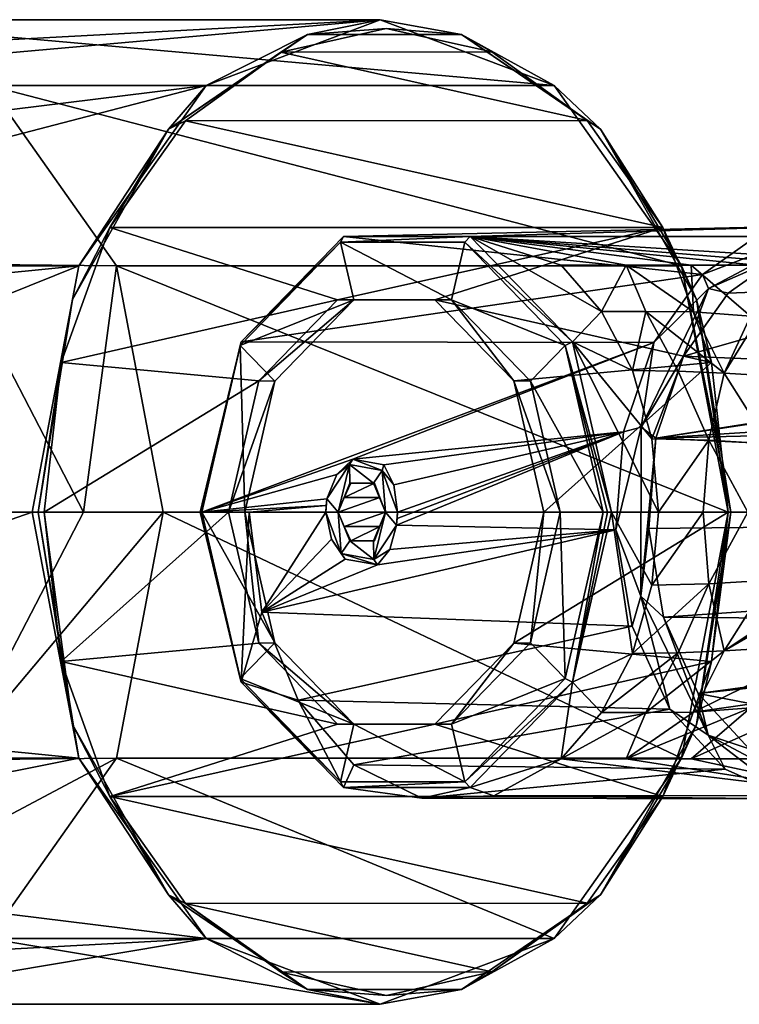
# Model space of a CAD drawing. Units: millimetres. Extents: x -119 to 119, y -120 to 41.
# Drawn here: x 44 to 69, y -17 to 17 of the extents above; entities that cross this region are included whole.
import ezdxf

# ---------------------------------------------------------------- set-up
doc = ezdxf.new("R2010")
doc.units = ezdxf.units.MM
doc.header["$LTSCALE"] = 81.481481
for name, color, linetype in [('16', 7, 'CONTINUOUS'), ('17', 7, 'CONTINUOUS'), ('207', 7, 'CONTINUOUS'), ('208', 7, 'CONTINUOUS'), ('209', 7, 'CONTINUOUS'), ('214', 7, 'CONTINUOUS'), ('216', 7, 'CONTINUOUS'), ('217', 7, 'CONTINUOUS'), ('221', 7, 'CONTINUOUS'), ('222', 7, 'CONTINUOUS'), ('223', 7, 'CONTINUOUS'), ('226', 7, 'CONTINUOUS'), ('227', 7, 'CONTINUOUS'), ('228', 7, 'CONTINUOUS'), ('232', 7, 'CONTINUOUS'), ('235', 7, 'CONTINUOUS'), ('241', 7, 'CONTINUOUS'), ('242', 7, 'CONTINUOUS'), ('243', 7, 'CONTINUOUS'), ('244', 7, 'CONTINUOUS'), ('245', 7, 'CONTINUOUS'), ('246', 7, 'CONTINUOUS'), ('247', 7, 'CONTINUOUS'), ('248', 7, 'CONTINUOUS'), ('249', 7, 'CONTINUOUS'), ('250', 7, 'CONTINUOUS'), ('251', 7, 'CONTINUOUS'), ('5', 7, 'CONTINUOUS'), ('765', 7, 'CONTINUOUS'), ('766', 7, 'CONTINUOUS'), ('8', 7, 'CONTINUOUS')]:
    doc.layers.add(name, color=color, linetype=linetype)

msp = doc.modelspace()

# ---------------------------------------------------------------- linework, layer by layer
at = {"layer": '16', "color": 254, "linetype": 'Continuous', "true_color": 0xe6e6e6}
for points in [[(32.086, 15.707, 98.871), (30.676, 14.724, 100.28), (56.201, 17, 113.788), (32.086, 15.707, 98.871)], [(56.201, 17, 113.788), (30.676, 14.724, 100.28), (50.19, 14.722, 119.798), (56.201, 17, 113.788)], [(36.685, 17, 94.271), (32.086, 15.707, 98.871), (56.201, 17, 113.788), (36.685, 17, 94.271)], [(62.211, 14.722, 107.777), (36.685, 17, 94.271), (56.201, 17, 113.788), (62.211, 14.722, 107.777)], [(36.685, 17, 94.271), (62.211, 14.722, 107.777), (42.689, 14.727, 88.267), (36.685, 17, 94.271)], [(28.181, 12.016, 102.775), (26.275, 8.502, 104.681), (50.19, 14.722, 119.798), (28.181, 12.016, 102.775)], [(50.19, 14.722, 119.798), (26.275, 8.502, 104.681), (45.791, 8.5, 124.198), (50.19, 14.722, 119.798)], [(30.676, 14.724, 100.28), (28.181, 12.016, 102.775), (50.19, 14.722, 119.798), (30.676, 14.724, 100.28)], [(62.211, 14.722, 107.777), (66.611, 8.5, 103.377), (42.689, 14.727, 88.267), (62.211, 14.722, 107.777)], [(42.689, 14.727, 88.267), (66.611, 8.5, 103.377), (47.095, 8.5, 83.861), (42.689, 14.727, 88.267)], [(26.275, 8.502, 104.681), (25.575, 6.493, 105.381), (45.791, 8.5, 124.198), (26.275, 8.502, 104.681)], [(24.664, 0, 106.292), (44.18, 0, 125.808), (45.791, 8.5, 124.198), (24.664, 0, 106.292)], [(25.575, 6.493, 105.381), (24.664, 0, 106.292), (45.791, 8.5, 124.198), (25.575, 6.493, 105.381)], [(68.222, 0, 101.767), (48.706, 0, 82.251), (47.095, 8.5, 83.861), (68.222, 0, 101.767)], [(66.611, 8.5, 103.377), (68.222, 0, 101.767), (47.095, 8.5, 83.861), (66.611, 8.5, 103.377)]]:
    msp.add_3dface(points, dxfattribs=at)
at = {"layer": '17', "color": 254, "linetype": 'Continuous', "true_color": 0xe6e6e6}
for points in [[(42.689, 14.727, 88.267), (47.095, 8.5, 83.861), (41.519, 8.554, 78.376), (42.689, 14.727, 88.267)], [(45.953, 0, 79.499), (43.327, 0, 76.872), (41.519, 8.554, 78.376), (45.953, 0, 79.499)], [(47.095, 8.5, 83.861), (45.953, 0, 79.499), (41.519, 8.554, 78.376), (47.095, 8.5, 83.861)], [(48.706, 0, 82.251), (45.953, 0, 79.499), (47.095, 8.5, 83.861), (48.706, 0, 82.251)]]:
    msp.add_3dface(points, dxfattribs=at)
at = {"layer": '207', "color": 254, "linetype": 'Continuous', "true_color": 0xe6e6e6}
for points in [[(56.411, 16.7, 114.002), (52.768, 15.883, 117.645), (60.055, 15.885, 110.358), (56.411, 16.7, 114.002)], [(52.768, 15.883, 117.645), (49.474, 13.512, 120.939), (63.35, 13.514, 107.063), (52.768, 15.883, 117.645)], [(60.055, 15.885, 110.358), (52.768, 15.883, 117.645), (63.35, 13.514, 107.063), (60.055, 15.885, 110.358)], [(49.474, 13.512, 120.939), (46.863, 9.822, 123.55), (65.962, 9.824, 104.451), (49.474, 13.512, 120.939)], [(63.35, 13.514, 107.063), (49.474, 13.512, 120.939), (65.962, 9.824, 104.451), (63.35, 13.514, 107.063)], [(46.863, 9.822, 123.55), (45.183, 5.16, 125.23), (54.731, 7.323, 115.682), (46.863, 9.822, 123.55)], [(65.962, 9.824, 104.451), (46.863, 9.822, 123.55), (54.731, 7.323, 115.682), (65.962, 9.824, 104.451)], [(58.095, 7.323, 112.318), (65.962, 9.824, 104.451), (54.731, 7.323, 115.682), (58.095, 7.323, 112.318)], [(67.643, 5.162, 102.77), (65.962, 9.824, 104.451), (58.095, 7.323, 112.318), (67.643, 5.162, 102.77)], [(54.731, 7.323, 115.682), (45.183, 5.16, 125.23), (52.009, 4.527, 118.404), (54.731, 7.323, 115.682)], [(60.817, 4.527, 109.596), (67.643, 5.162, 102.77), (58.095, 7.323, 112.318), (60.817, 4.527, 109.596)], [(45.183, 5.16, 125.23), (44.604, 0, 125.808), (52.009, 4.527, 118.404), (45.183, 5.16, 125.23)], [(61.858, 0, 108.555), (67.643, 5.162, 102.77), (60.817, 4.527, 109.596), (61.858, 0, 108.555)], [(68.222, 0, 102.191), (67.643, 5.162, 102.77), (61.858, 0, 108.555), (68.222, 0, 102.191)], [(44.604, 0, 125.808), (50.968, 0, 119.444), (52.009, 4.527, 118.404), (44.604, 0, 125.808)], [(44.604, 0, 125.808), (45.183, -5.162, 125.23), (50.968, 0, 119.444), (44.604, 0, 125.808)], [(50.968, 0, 119.444), (45.183, -5.162, 125.23), (52.009, -4.527, 118.404), (50.968, 0, 119.444)], [(67.643, -5.16, 102.77), (68.222, 0, 102.191), (60.817, -4.527, 109.596), (67.643, -5.16, 102.77)], [(60.817, -4.527, 109.596), (68.222, 0, 102.191), (61.858, 0, 108.555), (60.817, -4.527, 109.596)], [(52.009, -4.527, 118.404), (45.183, -5.162, 125.23), (54.731, -7.323, 115.682), (52.009, -4.527, 118.404)], [(58.095, -7.323, 112.318), (67.643, -5.16, 102.77), (60.817, -4.527, 109.596), (58.095, -7.323, 112.318)], [(45.183, -5.162, 125.23), (46.864, -9.824, 123.549), (54.731, -7.323, 115.682), (45.183, -5.162, 125.23)], [(65.963, -9.822, 104.45), (67.643, -5.16, 102.77), (58.095, -7.323, 112.318), (65.963, -9.822, 104.45)], [(46.864, -9.824, 123.549), (65.963, -9.822, 104.45), (58.095, -7.323, 112.318), (46.864, -9.824, 123.549)], [(54.731, -7.323, 115.682), (46.864, -9.824, 123.549), (58.095, -7.323, 112.318), (54.731, -7.323, 115.682)], [(63.352, -13.512, 107.061), (65.963, -9.822, 104.45), (46.864, -9.824, 123.549), (63.352, -13.512, 107.061)], [(49.476, -13.514, 120.937), (63.352, -13.512, 107.061), (46.864, -9.824, 123.549), (49.476, -13.514, 120.937)], [(60.058, -15.883, 110.354), (63.352, -13.512, 107.061), (49.476, -13.514, 120.937), (60.058, -15.883, 110.354)], [(52.771, -15.885, 117.642), (60.058, -15.883, 110.354), (49.476, -13.514, 120.937), (52.771, -15.885, 117.642)], [(56.415, -16.7, 113.998), (60.058, -15.883, 110.354), (52.771, -15.885, 117.642), (56.415, -16.7, 113.998)]]:
    msp.add_3dface(points, dxfattribs=at)
at = {"layer": '208', "color": 254, "linetype": 'Continuous', "true_color": 0xe6e6e6}
for points in [[(56.201, 17, 113.788), (50.19, 14.722, 119.798), (53.69, 16.488, 116.599), (56.201, 17, 113.788)], [(52.768, 15.883, 117.645), (56.411, 16.7, 114.002), (53.69, 16.488, 116.599), (52.768, 15.883, 117.645)], [(59.012, 16.488, 111.277), (56.201, 17, 113.788), (53.69, 16.488, 116.599), (59.012, 16.488, 111.277)], [(56.411, 16.7, 114.002), (59.012, 16.488, 111.277), (53.69, 16.488, 116.599), (56.411, 16.7, 114.002)], [(62.211, 14.722, 107.777), (56.201, 17, 113.788), (59.012, 16.488, 111.277), (62.211, 14.722, 107.777)], [(56.411, 16.7, 114.002), (60.055, 15.885, 110.358), (59.012, 16.488, 111.277), (56.411, 16.7, 114.002)], [(53.69, 16.488, 116.599), (50.19, 14.722, 119.798), (48.895, 13.222, 121.394), (53.69, 16.488, 116.599)], [(52.768, 15.883, 117.645), (53.69, 16.488, 116.599), (48.895, 13.222, 121.394), (52.768, 15.883, 117.645)], [(63.807, 13.222, 106.482), (62.211, 14.722, 107.777), (59.012, 16.488, 111.277), (63.807, 13.222, 106.482)], [(60.055, 15.885, 110.358), (63.35, 13.514, 107.063), (59.012, 16.488, 111.277), (60.055, 15.885, 110.358)], [(63.35, 13.514, 107.063), (63.807, 13.222, 106.482), (59.012, 16.488, 111.277), (63.35, 13.514, 107.063)], [(49.474, 13.512, 120.939), (52.768, 15.883, 117.645), (48.895, 13.222, 121.394), (49.474, 13.512, 120.939)], [(50.19, 14.722, 119.798), (45.791, 8.5, 124.198), (48.895, 13.222, 121.394), (50.19, 14.722, 119.798)], [(66.611, 8.5, 103.377), (62.211, 14.722, 107.777), (63.807, 13.222, 106.482), (66.611, 8.5, 103.377)], [(46.863, 9.822, 123.55), (49.474, 13.512, 120.939), (48.895, 13.222, 121.394), (46.863, 9.822, 123.55)], [(63.35, 13.514, 107.063), (65.962, 9.824, 104.451), (63.807, 13.222, 106.482), (63.35, 13.514, 107.063)], [(48.895, 13.222, 121.394), (45.791, 8.5, 124.198), (45.576, 7.338, 124.712), (48.895, 13.222, 121.394)], [(46.863, 9.822, 123.55), (48.895, 13.222, 121.394), (45.576, 7.338, 124.712), (46.863, 9.822, 123.55)], [(67.125, 7.338, 103.163), (66.611, 8.5, 103.377), (63.807, 13.222, 106.482), (67.125, 7.338, 103.163)], [(65.962, 9.824, 104.451), (67.125, 7.338, 103.163), (63.807, 13.222, 106.482), (65.962, 9.824, 104.451)], [(45.183, 5.16, 125.23), (46.863, 9.822, 123.55), (45.576, 7.338, 124.712), (45.183, 5.16, 125.23)], [(65.962, 9.824, 104.451), (67.643, 5.162, 102.77), (67.125, 7.338, 103.163), (65.962, 9.824, 104.451)], [(45.791, 8.5, 124.198), (44.18, 0, 125.808), (45.576, 7.338, 124.712), (45.791, 8.5, 124.198)], [(68.222, 0, 101.767), (66.611, 8.5, 103.377), (68.31, 0, 101.979), (68.222, 0, 101.767)], [(68.31, 0, 101.979), (66.611, 8.5, 103.377), (67.125, 7.338, 103.163), (68.31, 0, 101.979)], [(45.576, 7.338, 124.712), (44.18, 0, 125.808), (44.392, 0, 125.896), (45.576, 7.338, 124.712)], [(45.183, 5.16, 125.23), (45.576, 7.338, 124.712), (44.392, 0, 125.896), (45.183, 5.16, 125.23)], [(67.643, 5.162, 102.77), (68.222, 0, 102.191), (67.125, 7.338, 103.163), (67.643, 5.162, 102.77)], [(68.222, 0, 102.191), (68.31, 0, 101.979), (67.125, 7.338, 103.163), (68.222, 0, 102.191)], [(44.604, 0, 125.808), (45.183, 5.16, 125.23), (44.392, 0, 125.896), (44.604, 0, 125.808)]]:
    msp.add_3dface(points, dxfattribs=at)
at = {"layer": '209', "color": 254, "linetype": 'Continuous', "true_color": 0xe6e6e6}
for points in [[(44.18, 0, 125.808), (45.791, -8.5, 124.198), (44.392, 0, 125.896), (44.18, 0, 125.808)], [(44.392, 0, 125.896), (45.791, -8.5, 124.198), (45.576, -7.338, 124.712), (44.392, 0, 125.896)], [(44.604, 0, 125.808), (44.392, 0, 125.896), (45.576, -7.338, 124.712), (44.604, 0, 125.808)], [(45.183, -5.162, 125.23), (44.604, 0, 125.808), (45.576, -7.338, 124.712), (45.183, -5.162, 125.23)], [(66.611, -8.5, 103.377), (68.222, 0, 101.767), (67.125, -7.338, 103.163), (66.611, -8.5, 103.377)], [(68.222, 0, 101.767), (68.31, 0, 101.979), (67.125, -7.338, 103.163), (68.222, 0, 101.767)], [(68.222, 0, 102.191), (67.643, -5.16, 102.77), (68.31, 0, 101.979), (68.222, 0, 102.191)], [(68.31, 0, 101.979), (67.643, -5.16, 102.77), (67.125, -7.338, 103.163), (68.31, 0, 101.979)], [(46.864, -9.824, 123.549), (45.183, -5.162, 125.23), (45.576, -7.338, 124.712), (46.864, -9.824, 123.549)], [(67.643, -5.16, 102.77), (65.963, -9.822, 104.45), (67.125, -7.338, 103.163), (67.643, -5.16, 102.77)], [(45.576, -7.338, 124.712), (45.791, -8.5, 124.198), (48.895, -13.222, 121.394), (45.576, -7.338, 124.712)], [(46.864, -9.824, 123.549), (45.576, -7.338, 124.712), (48.895, -13.222, 121.394), (46.864, -9.824, 123.549)], [(63.807, -13.222, 106.482), (66.611, -8.5, 103.377), (67.125, -7.338, 103.163), (63.807, -13.222, 106.482)], [(65.963, -9.822, 104.45), (63.807, -13.222, 106.482), (67.125, -7.338, 103.163), (65.963, -9.822, 104.45)], [(45.791, -8.5, 124.198), (50.19, -14.722, 119.798), (48.895, -13.222, 121.394), (45.791, -8.5, 124.198)], [(62.211, -14.722, 107.777), (66.611, -8.5, 103.377), (63.807, -13.222, 106.482), (62.211, -14.722, 107.777)], [(49.476, -13.514, 120.937), (46.864, -9.824, 123.549), (48.895, -13.222, 121.394), (49.476, -13.514, 120.937)], [(65.963, -9.822, 104.45), (63.352, -13.512, 107.061), (63.807, -13.222, 106.482), (65.963, -9.822, 104.45)], [(48.895, -13.222, 121.394), (50.19, -14.722, 119.798), (53.69, -16.488, 116.599), (48.895, -13.222, 121.394)], [(49.476, -13.514, 120.937), (48.895, -13.222, 121.394), (53.69, -16.488, 116.599), (49.476, -13.514, 120.937)], [(59.012, -16.488, 111.277), (62.211, -14.722, 107.777), (63.807, -13.222, 106.482), (59.012, -16.488, 111.277)], [(60.058, -15.883, 110.354), (59.012, -16.488, 111.277), (63.807, -13.222, 106.482), (60.058, -15.883, 110.354)], [(63.352, -13.512, 107.061), (60.058, -15.883, 110.354), (63.807, -13.222, 106.482), (63.352, -13.512, 107.061)], [(52.771, -15.885, 117.642), (49.476, -13.514, 120.937), (53.69, -16.488, 116.599), (52.771, -15.885, 117.642)], [(50.19, -14.722, 119.798), (56.201, -17, 113.788), (53.69, -16.488, 116.599), (50.19, -14.722, 119.798)], [(56.201, -17, 113.788), (62.211, -14.722, 107.777), (59.012, -16.488, 111.277), (56.201, -17, 113.788)], [(56.415, -16.7, 113.998), (52.771, -15.885, 117.642), (53.69, -16.488, 116.599), (56.415, -16.7, 113.998)], [(60.058, -15.883, 110.354), (56.415, -16.7, 113.998), (59.012, -16.488, 111.277), (60.058, -15.883, 110.354)], [(53.69, -16.488, 116.599), (56.201, -17, 113.788), (59.012, -16.488, 111.277), (53.69, -16.488, 116.599)], [(56.415, -16.7, 113.998), (53.69, -16.488, 116.599), (59.012, -16.488, 111.277), (56.415, -16.7, 113.998)]]:
    msp.add_3dface(points, dxfattribs=at)
at = {"layer": '214', "color": 254, "linetype": 'Continuous', "true_color": 0xe6e6e6}
for points in [[(59.305, 9.511, 112.522), (54.935, 9.511, 116.892), (72.362, 9.901, 127.959), (59.305, 9.511, 112.522)], [(72.362, 9.901, 127.959), (54.935, 9.511, 116.892), (69.192, 9.514, 131.135), (72.362, 9.901, 127.959)], [(75.078, 8.521, 125.262), (59.305, 9.511, 112.522), (72.362, 9.901, 127.959), (75.078, 8.521, 125.262)], [(54.935, 9.511, 116.892), (51.399, 5.878, 120.427), (67.332, 8.201, 133.012), (54.935, 9.511, 116.892)], [(69.192, 9.514, 131.135), (54.935, 9.511, 116.892), (67.332, 8.201, 133.012), (69.192, 9.514, 131.135)], [(75.078, 8.521, 125.262), (71.428, 8.521, 121.612), (59.305, 9.511, 112.522), (75.078, 8.521, 125.262)], [(59.305, 9.511, 112.522), (71.428, 8.521, 121.612), (69.183, 8.521, 119.367), (59.305, 9.511, 112.522)], [(62.841, 5.878, 108.986), (59.305, 9.511, 112.522), (63.848, 6.925, 111.232), (62.841, 5.878, 108.986)], [(63.848, 6.925, 111.232), (59.305, 9.511, 112.522), (62.448, 8.521, 112.632), (63.848, 6.925, 111.232)], [(62.448, 8.521, 112.632), (59.305, 9.511, 112.522), (64.693, 8.521, 114.877), (62.448, 8.521, 112.632)], [(64.693, 8.521, 114.877), (59.305, 9.511, 112.522), (66.938, 8.521, 117.122), (64.693, 8.521, 114.877)], [(66.938, 8.521, 117.122), (59.305, 9.511, 112.522), (69.183, 8.521, 119.367), (66.938, 8.521, 117.122)], [(67.332, 8.201, 133.012), (51.399, 5.878, 120.427), (65.655, 5.848, 134.713), (67.332, 8.201, 133.012)], [(64.918, 4.881, 110.162), (62.841, 5.878, 108.986), (63.848, 6.925, 111.232), (64.918, 4.881, 110.162)], [(51.399, 5.878, 120.427), (50.049, 0, 121.778), (65.655, 5.848, 134.713), (51.399, 5.878, 120.427)], [(65.655, 5.848, 134.713), (50.049, 0, 121.778), (55.255, 1.819, 126.748), (65.655, 5.848, 134.713)], [(64.607, 2.774, 135.781), (65.655, 5.848, 134.713), (55.255, 1.819, 126.748), (64.607, 2.774, 135.781)], [(64.191, 0, 107.636), (62.841, 5.878, 108.986), (65.817, 0, 109.262), (64.191, 0, 107.636)], [(65.817, 0, 109.262), (62.841, 5.878, 108.986), (65.589, 2.522, 109.491), (65.817, 0, 109.262)], [(65.589, 2.522, 109.491), (62.841, 5.878, 108.986), (64.918, 4.881, 110.162), (65.589, 2.522, 109.491)], [(56.327, 1.629, 127.867), (64.607, 2.774, 135.781), (55.255, 1.819, 126.748), (56.327, 1.629, 127.867)], [(56.676, 0.941, 128.342), (64.607, 2.774, 135.781), (56.327, 1.629, 127.867), (56.676, 0.941, 128.342)], [(56.802, 0, 128.531), (64.607, 2.774, 135.781), (56.676, 0.941, 128.342), (56.802, 0, 128.531)], [(64.346, -0.621, 136.048), (64.607, 2.774, 135.781), (56.767, -0.455, 128.496), (64.346, -0.621, 136.048)], [(56.767, -0.455, 128.496), (64.607, 2.774, 135.781), (56.793, -0.23, 128.522), (56.767, -0.455, 128.496)], [(56.793, -0.23, 128.522), (64.607, 2.774, 135.781), (56.802, 0, 128.531), (56.793, -0.23, 128.522)], [(55.255, 1.819, 126.748), (50.049, 0, 121.778), (54.71, 1.3, 126.318), (55.255, 1.819, 126.748)], [(54.71, 1.3, 126.318), (50.049, 0, 121.778), (54.362, 0.455, 126.091), (54.71, 1.3, 126.318)], [(56.185, 0.501, 127.896), (56.008, 1, 127.666), (54.961, 0.501, 126.673), (56.185, 0.501, 127.896)], [(54.961, 0.501, 126.673), (56.008, 1, 127.666), (55.192, 1, 126.85), (54.961, 0.501, 126.673)], [(54.362, 0.455, 126.091), (50.049, 0, 121.778), (54.336, 0.23, 126.065), (54.362, 0.455, 126.091)], [(56.381, 0, 128.11), (56.185, 0.501, 127.896), (54.748, 0, 126.477), (56.381, 0, 128.11)], [(54.748, 0, 126.477), (56.185, 0.501, 127.896), (54.961, 0.501, 126.673), (54.748, 0, 126.477)], [(50.049, 0, 121.778), (51.675, 0, 123.404), (54.336, 0.23, 126.065), (50.049, 0, 121.778)], [(54.336, 0.23, 126.065), (51.675, 0, 123.404), (54.327, 0, 126.056), (54.336, 0.23, 126.065)], [(51.675, 0, 123.404), (52.113, -3.463, 122.967), (54.327, 0, 126.056), (51.675, 0, 123.404)], [(54.327, 0, 126.056), (52.113, -3.463, 122.967), (54.516, -0.941, 126.182), (54.327, 0, 126.056)], [(54.961, -0.501, 126.673), (56.381, 0, 128.11), (54.748, 0, 126.477), (54.961, -0.501, 126.673)], [(56.185, -0.501, 127.896), (56.381, 0, 128.11), (54.961, -0.501, 126.673), (56.185, -0.501, 127.896)], [(64.9, -3.943, 135.483), (64.346, -0.621, 136.048), (52.113, -3.463, 122.967), (64.9, -3.943, 135.483)], [(52.113, -3.463, 122.967), (64.346, -0.621, 136.048), (56.11, -1.819, 127.603), (52.113, -3.463, 122.967)], [(55.192, -1, 126.85), (56.185, -0.501, 127.896), (54.961, -0.501, 126.673), (55.192, -1, 126.85)], [(56.008, -1, 127.666), (56.185, -0.501, 127.896), (55.192, -1, 126.85), (56.008, -1, 127.666)], [(56.11, -1.819, 127.603), (64.346, -0.621, 136.048), (56.539, -1.3, 128.148), (56.11, -1.819, 127.603)], [(64.346, -0.621, 136.048), (56.767, -0.455, 128.496), (56.539, -1.3, 128.148), (64.346, -0.621, 136.048)], [(54.516, -0.941, 126.182), (52.113, -3.463, 122.967), (54.991, -1.629, 126.531), (54.516, -0.941, 126.182)], [(54.991, -1.629, 126.531), (52.113, -3.463, 122.967), (56.11, -1.819, 127.603), (54.991, -1.629, 126.531)], [(53.371, -6.497, 121.708), (64.9, -3.943, 135.483), (52.113, -3.463, 122.967), (53.371, -6.497, 121.708)], [(66.206, -6.806, 134.154), (64.9, -3.943, 135.483), (53.371, -6.497, 121.708), (66.206, -6.806, 134.154)], [(55.295, -8.728, 119.785), (66.206, -6.806, 134.154), (53.371, -6.497, 121.708), (55.295, -8.728, 119.785)], [(68.115, -8.875, 132.22), (66.206, -6.806, 134.154), (55.295, -8.728, 119.785), (68.115, -8.875, 132.22)], [(57.645, -9.878, 117.434), (68.115, -8.875, 132.22), (55.295, -8.728, 119.785), (57.645, -9.878, 117.434)], [(62.448, -8.521, 112.632), (72.825, -9.785, 127.497), (60.132, -9.806, 114.947), (62.448, -8.521, 112.632)], [(64.693, -8.521, 114.877), (72.825, -9.785, 127.497), (62.448, -8.521, 112.632), (64.693, -8.521, 114.877)], [(66.938, -8.521, 117.122), (72.825, -9.785, 127.497), (64.693, -8.521, 114.877), (66.938, -8.521, 117.122)], [(69.183, -8.521, 119.367), (72.825, -9.785, 127.497), (66.938, -8.521, 117.122), (69.183, -8.521, 119.367)], [(70.41, -9.908, 129.911), (68.115, -8.875, 132.22), (57.645, -9.878, 117.434), (70.41, -9.908, 129.911)], [(60.132, -9.806, 114.947), (70.41, -9.908, 129.911), (57.645, -9.878, 117.434), (60.132, -9.806, 114.947)], [(72.825, -9.785, 127.497), (70.41, -9.908, 129.911), (60.132, -9.806, 114.947), (72.825, -9.785, 127.497)]]:
    msp.add_3dface(points, dxfattribs=at)
at = {"layer": '216', "color": 254, "linetype": 'Continuous', "true_color": 0xe6e6e6}
for points in [[(54.833, 9.318, 116.711), (55.292, 7.321, 116.252), (51.368, 5.751, 120.176), (54.833, 9.318, 116.711)], [(58.665, 7.321, 112.879), (55.292, 7.321, 116.252), (54.833, 9.318, 116.711), (58.665, 7.321, 112.879)], [(59.124, 9.318, 112.42), (58.665, 7.321, 112.879), (54.833, 9.318, 116.711), (59.124, 9.318, 112.42)], [(62.589, 5.751, 108.955), (58.665, 7.321, 112.879), (59.124, 9.318, 112.42), (62.589, 5.751, 108.955)], [(55.292, 7.321, 116.252), (52.569, 4.517, 118.975), (51.368, 5.751, 120.176), (55.292, 7.321, 116.252)], [(61.388, 4.517, 110.156), (58.665, 7.321, 112.879), (62.589, 5.751, 108.955), (61.388, 4.517, 110.156)], [(51.368, 5.751, 120.176), (51.534, 0, 120.01), (50.049, 0, 121.495), (51.368, 5.751, 120.176)], [(52.569, 4.517, 118.975), (51.534, 0, 120.01), (51.368, 5.751, 120.176), (52.569, 4.517, 118.975)], [(63.908, 0, 107.636), (61.388, 4.517, 110.156), (62.589, 5.751, 108.955), (63.908, 0, 107.636)], [(62.423, 0, 109.121), (61.388, 4.517, 110.156), (63.908, 0, 107.636), (62.423, 0, 109.121)], [(51.534, 0, 120.01), (52.57, -4.517, 118.974), (50.049, 0, 121.495), (51.534, 0, 120.01)], [(50.049, 0, 121.495), (52.57, -4.517, 118.974), (51.368, -5.751, 120.176), (50.049, 0, 121.495)], [(61.388, -4.517, 110.156), (62.423, 0, 109.121), (62.589, -5.751, 108.955), (61.388, -4.517, 110.156)], [(62.423, 0, 109.121), (63.908, 0, 107.636), (62.589, -5.751, 108.955), (62.423, 0, 109.121)], [(52.57, -4.517, 118.974), (55.293, -7.321, 116.252), (51.368, -5.751, 120.176), (52.57, -4.517, 118.974)], [(58.665, -7.321, 112.879), (61.388, -4.517, 110.156), (62.589, -5.751, 108.955), (58.665, -7.321, 112.879)], [(51.368, -5.751, 120.176), (55.293, -7.321, 116.252), (54.833, -9.318, 116.711), (51.368, -5.751, 120.176)], [(59.124, -9.318, 112.42), (58.665, -7.321, 112.879), (62.589, -5.751, 108.955), (59.124, -9.318, 112.42)], [(54.833, -9.318, 116.711), (55.293, -7.321, 116.252), (59.124, -9.318, 112.42), (54.833, -9.318, 116.711)], [(55.293, -7.321, 116.252), (58.665, -7.321, 112.879), (59.124, -9.318, 112.42), (55.293, -7.321, 116.252)]]:
    msp.add_3dface(points, dxfattribs=at)
at = {"layer": '217', "color": 254, "linetype": 'Continuous', "true_color": 0xe6e6e6}
for points in [[(51.675, 0, 123.404), (50.049, 0, 121.778), (51.399, -5.878, 120.427), (51.675, 0, 123.404)], [(52.113, -3.463, 122.967), (51.675, 0, 123.404), (51.399, -5.878, 120.427), (52.113, -3.463, 122.967)], [(62.841, -5.878, 108.986), (64.191, 0, 107.636), (64.918, -4.881, 110.162), (62.841, -5.878, 108.986)], [(64.191, 0, 107.636), (65.817, 0, 109.262), (65.589, -2.522, 109.491), (64.191, 0, 107.636)], [(64.918, -4.881, 110.162), (64.191, 0, 107.636), (65.589, -2.522, 109.491), (64.918, -4.881, 110.162)], [(53.371, -6.497, 121.708), (52.113, -3.463, 122.967), (51.399, -5.878, 120.427), (53.371, -6.497, 121.708)], [(63.848, -6.925, 111.232), (62.841, -5.878, 108.986), (64.918, -4.881, 110.162), (63.848, -6.925, 111.232)], [(54.935, -9.511, 116.892), (53.371, -6.497, 121.708), (51.399, -5.878, 120.427), (54.935, -9.511, 116.892)], [(62.841, -5.878, 108.986), (62.448, -8.521, 112.632), (59.305, -9.511, 112.522), (62.841, -5.878, 108.986)], [(62.448, -8.521, 112.632), (62.841, -5.878, 108.986), (63.848, -6.925, 111.232), (62.448, -8.521, 112.632)], [(55.295, -8.728, 119.785), (53.371, -6.497, 121.708), (54.935, -9.511, 116.892), (55.295, -8.728, 119.785)], [(57.645, -9.878, 117.434), (55.295, -8.728, 119.785), (54.935, -9.511, 116.892), (57.645, -9.878, 117.434)], [(62.448, -8.521, 112.632), (60.132, -9.806, 114.947), (59.305, -9.511, 112.522), (62.448, -8.521, 112.632)], [(59.305, -9.511, 112.522), (57.645, -9.878, 117.434), (54.935, -9.511, 116.892), (59.305, -9.511, 112.522)], [(60.132, -9.806, 114.947), (57.645, -9.878, 117.434), (59.305, -9.511, 112.522), (60.132, -9.806, 114.947)]]:
    msp.add_3dface(points, dxfattribs=at)
at = {"layer": '221', "color": 254, "linetype": 'Continuous', "true_color": 0xe6e6e6}
msp.add_3dface([(66.938, 8.521, 117.122), (69.183, 8.521, 119.367), (68.992, 6.767, 115.284), (66.938, 8.521, 117.122)], dxfattribs=at)
at = {"layer": '222', "color": 254, "linetype": 'Continuous', "true_color": 0xe6e6e6}
for points in [[(63.848, 6.925, 111.232), (62.448, 8.521, 112.632), (64.693, 8.521, 114.877), (63.848, 6.925, 111.232)], [(63.848, 6.925, 111.232), (64.693, 8.521, 114.877), (65.371, 6.928, 112.717), (63.848, 6.925, 111.232)], [(64.693, 8.521, 114.877), (66.938, 8.521, 117.122), (67.019, 6.908, 114.113), (64.693, 8.521, 114.877)], [(65.371, 6.928, 112.717), (64.693, 8.521, 114.877), (67.019, 6.908, 114.113), (65.371, 6.928, 112.717)], [(66.938, 8.521, 117.122), (68.992, 6.767, 115.284), (67.019, 6.908, 114.113), (66.938, 8.521, 117.122)], [(64.918, 4.881, 110.162), (63.848, 6.925, 111.232), (65.371, 6.928, 112.717), (64.918, 4.881, 110.162)], [(64.918, 4.881, 110.162), (65.371, 6.928, 112.717), (66.497, 4.863, 111.585), (64.918, 4.881, 110.162)], [(65.371, 6.928, 112.717), (67.019, 6.908, 114.113), (68.087, 4.799, 112.618), (65.371, 6.928, 112.717)], [(66.497, 4.863, 111.585), (65.371, 6.928, 112.717), (68.087, 4.799, 112.618), (66.497, 4.863, 111.585)], [(67.019, 6.908, 114.113), (68.992, 6.767, 115.284), (68.087, 4.799, 112.618), (67.019, 6.908, 114.113)], [(68.992, 6.767, 115.284), (69.193, 6.601, 115.135), (68.087, 4.799, 112.618), (68.992, 6.767, 115.284)], [(69.193, 6.601, 115.135), (71.751, 4.573, 113.598), (68.087, 4.799, 112.618), (69.193, 6.601, 115.135)]]:
    msp.add_3dface(points, dxfattribs=at)
at = {"layer": '223', "color": 254, "linetype": 'Continuous', "true_color": 0xe6e6e6}
for points in [[(65.589, 2.522, 109.491), (64.918, 4.881, 110.162), (66.497, 4.863, 111.585), (65.589, 2.522, 109.491)], [(65.589, 2.522, 109.491), (66.497, 4.863, 111.585), (67.553, 2.485, 111.162), (65.589, 2.522, 109.491)], [(66.497, 4.863, 111.585), (68.087, 4.799, 112.618), (67.553, 2.485, 111.162), (66.497, 4.863, 111.585)], [(68.087, 4.799, 112.618), (69.623, 2.359, 112.191), (67.553, 2.485, 111.162), (68.087, 4.799, 112.618)], [(68.087, 4.799, 112.618), (71.751, 4.573, 113.598), (69.623, 2.359, 112.191), (68.087, 4.799, 112.618)], [(65.817, 0, 109.262), (65.589, 2.522, 109.491), (67.553, 2.485, 111.162), (65.817, 0, 109.262)], [(67.357, 0, 110.634), (65.817, 0, 109.262), (67.553, 2.485, 111.162), (67.357, 0, 110.634)], [(68.899, 0, 111.623), (67.357, 0, 110.634), (67.553, 2.485, 111.162), (68.899, 0, 111.623)], [(69.623, 2.359, 112.191), (68.899, 0, 111.623), (67.553, 2.485, 111.162), (69.623, 2.359, 112.191)]]:
    msp.add_3dface(points, dxfattribs=at)
at = {"layer": '226', "color": 254, "linetype": 'Continuous', "true_color": 0xe6e6e6}
for points in [[(70.667, -6.853, 116.627), (66.938, -8.521, 117.122), (68.992, -6.767, 115.284), (70.667, -6.853, 116.627)], [(69.183, -8.521, 119.367), (66.938, -8.521, 117.122), (70.667, -6.853, 116.627), (69.183, -8.521, 119.367)]]:
    msp.add_3dface(points, dxfattribs=at)
at = {"layer": '227', "color": 254, "linetype": 'Continuous', "true_color": 0xe6e6e6}
for points in [[(71.751, -4.573, 113.598), (69.193, -6.601, 115.135), (67.019, -6.908, 114.113), (71.751, -4.573, 113.598)], [(71.751, -4.573, 113.598), (67.019, -6.908, 114.113), (68.087, -4.799, 112.618), (71.751, -4.573, 113.598)], [(63.848, -6.925, 111.232), (64.918, -4.881, 110.162), (66.497, -4.863, 111.585), (63.848, -6.925, 111.232)], [(65.371, -6.928, 112.717), (63.848, -6.925, 111.232), (66.497, -4.863, 111.585), (65.371, -6.928, 112.717)], [(67.019, -6.908, 114.113), (65.371, -6.928, 112.717), (68.087, -4.799, 112.618), (67.019, -6.908, 114.113)], [(68.087, -4.799, 112.618), (65.371, -6.928, 112.717), (66.497, -4.863, 111.585), (68.087, -4.799, 112.618)], [(66.938, -8.521, 117.122), (64.693, -8.521, 114.877), (68.992, -6.767, 115.284), (66.938, -8.521, 117.122)], [(68.992, -6.767, 115.284), (64.693, -8.521, 114.877), (67.019, -6.908, 114.113), (68.992, -6.767, 115.284)], [(69.193, -6.601, 115.135), (68.992, -6.767, 115.284), (67.019, -6.908, 114.113), (69.193, -6.601, 115.135)], [(62.448, -8.521, 112.632), (63.848, -6.925, 111.232), (65.371, -6.928, 112.717), (62.448, -8.521, 112.632)], [(64.693, -8.521, 114.877), (62.448, -8.521, 112.632), (65.371, -6.928, 112.717), (64.693, -8.521, 114.877)], [(67.019, -6.908, 114.113), (64.693, -8.521, 114.877), (65.371, -6.928, 112.717), (67.019, -6.908, 114.113)]]:
    msp.add_3dface(points, dxfattribs=at)
at = {"layer": '228', "color": 254, "linetype": 'Continuous', "true_color": 0xe6e6e6}
for points in [[(65.589, -2.522, 109.491), (65.817, 0, 109.262), (67.357, 0, 110.634), (65.589, -2.522, 109.491)], [(65.589, -2.522, 109.491), (67.357, 0, 110.634), (67.553, -2.485, 111.162), (65.589, -2.522, 109.491)], [(67.357, 0, 110.634), (68.899, 0, 111.623), (67.553, -2.485, 111.162), (67.357, 0, 110.634)], [(67.553, -2.485, 111.162), (68.899, 0, 111.623), (69.623, -2.359, 112.191), (67.553, -2.485, 111.162)], [(68.087, -4.799, 112.618), (67.553, -2.485, 111.162), (69.623, -2.359, 112.191), (68.087, -4.799, 112.618)], [(71.884, -2.269, 112.466), (71.874, -2.603, 112.553), (68.087, -4.799, 112.618), (71.884, -2.269, 112.466)], [(71.884, -2.269, 112.466), (68.087, -4.799, 112.618), (69.623, -2.359, 112.191), (71.884, -2.269, 112.466)], [(64.918, -4.881, 110.162), (65.589, -2.522, 109.491), (67.553, -2.485, 111.162), (64.918, -4.881, 110.162)], [(66.497, -4.863, 111.585), (64.918, -4.881, 110.162), (67.553, -2.485, 111.162), (66.497, -4.863, 111.585)], [(68.087, -4.799, 112.618), (66.497, -4.863, 111.585), (67.553, -2.485, 111.162), (68.087, -4.799, 112.618)], [(71.874, -2.603, 112.553), (71.751, -4.573, 113.598), (68.087, -4.799, 112.618), (71.874, -2.603, 112.553)]]:
    msp.add_3dface(points, dxfattribs=at)
at = {"layer": '232', "color": 254, "linetype": 'Continuous', "true_color": 0xe6e6e6}
for points in [[(69.93, 8.763, 131.528), (68.223, 7.551, 133.252), (75.347, 7.847, 126.124), (69.93, 8.763, 131.528)], [(68.223, 7.551, 133.252), (66.68, 5.384, 134.819), (75.347, 7.847, 126.124), (68.223, 7.551, 133.252)], [(75.347, 7.847, 126.124), (66.68, 5.384, 134.819), (80.223, 4.833, 121.282), (75.347, 7.847, 126.124)], [(66.68, 5.384, 134.819), (65.716, 2.554, 135.803), (80.223, 4.833, 121.282), (66.68, 5.384, 134.819)], [(80.223, 4.833, 121.282), (65.716, 2.554, 135.803), (80.416, 4.757, 121.089), (80.223, 4.833, 121.282)], [(80.416, 4.757, 121.089), (65.716, 2.554, 135.803), (85.473, 3.804, 116.04), (80.416, 4.757, 121.089)], [(118.78, 0, 82.746), (118.773, 3.804, 82.739), (65.716, 2.554, 135.803), (118.78, 0, 82.746)], [(65.716, 2.554, 135.803), (118.773, 3.804, 82.739), (85.473, 3.804, 116.04), (65.716, 2.554, 135.803)], [(65.477, -0.571, 136.048), (118.78, 0, 82.746), (65.716, 2.554, 135.803), (65.477, -0.571, 136.048)], [(65.986, -3.633, 135.528), (118.78, 0, 82.746), (65.477, -0.571, 136.048), (65.986, -3.633, 135.528)], [(85.473, -3.804, 116.04), (118.78, 0, 82.746), (65.986, -3.633, 135.528), (85.473, -3.804, 116.04)], [(67.185, -6.266, 134.306), (85.473, -3.804, 116.04), (65.986, -3.633, 135.528), (67.185, -6.266, 134.306)], [(80.215, -4.836, 121.289), (85.473, -3.804, 116.04), (67.185, -6.266, 134.306), (80.215, -4.836, 121.289)], [(80.038, -4.908, 121.466), (80.215, -4.836, 121.289), (67.185, -6.266, 134.306), (80.038, -4.908, 121.466)], [(75.347, -7.847, 126.124), (80.038, -4.908, 121.466), (67.185, -6.266, 134.306), (75.347, -7.847, 126.124)], [(68.943, -8.173, 132.523), (75.347, -7.847, 126.124), (67.185, -6.266, 134.306), (68.943, -8.173, 132.523)]]:
    msp.add_3dface(points, dxfattribs=at)
at = {"layer": '235', "color": 254, "linetype": 'Continuous', "true_color": 0xe6e6e6}
for points in [[(69.192, 9.514, 131.135), (67.332, 8.201, 133.012), (71.385, 9.758, 129.726), (69.192, 9.514, 131.135)], [(71.385, 9.758, 129.726), (67.332, 8.201, 133.012), (67.54, 7.716, 133.601), (71.385, 9.758, 129.726)], [(69.93, 8.763, 131.528), (71.385, 9.758, 129.726), (67.54, 7.716, 133.601), (69.93, 8.763, 131.528)], [(68.223, 7.551, 133.252), (69.93, 8.763, 131.528), (67.54, 7.716, 133.601), (68.223, 7.551, 133.252)], [(67.332, 8.201, 133.012), (65.655, 5.848, 134.713), (67.54, 7.716, 133.601), (67.332, 8.201, 133.012)], [(67.54, 7.716, 133.601), (65.655, 5.848, 134.713), (65.211, 2.924, 135.976), (67.54, 7.716, 133.601)], [(66.68, 5.384, 134.819), (67.54, 7.716, 133.601), (65.211, 2.924, 135.976), (66.68, 5.384, 134.819)], [(66.68, 5.384, 134.819), (68.223, 7.551, 133.252), (67.54, 7.716, 133.601), (66.68, 5.384, 134.819)], [(65.655, 5.848, 134.713), (64.607, 2.774, 135.781), (65.211, 2.924, 135.976), (65.655, 5.848, 134.713)], [(65.716, 2.554, 135.803), (66.68, 5.384, 134.819), (65.211, 2.924, 135.976), (65.716, 2.554, 135.803)], [(64.607, 2.774, 135.781), (64.346, -0.621, 136.048), (65.211, 2.924, 135.976), (64.607, 2.774, 135.781)], [(65.211, 2.924, 135.976), (64.346, -0.621, 136.048), (65.208, -2.911, 135.979), (65.211, 2.924, 135.976)], [(65.716, 2.554, 135.803), (65.211, 2.924, 135.976), (65.208, -2.911, 135.979), (65.716, 2.554, 135.803)], [(65.477, -0.571, 136.048), (65.716, 2.554, 135.803), (65.208, -2.911, 135.979), (65.477, -0.571, 136.048)], [(64.346, -0.621, 136.048), (64.9, -3.943, 135.483), (65.208, -2.911, 135.979), (64.346, -0.621, 136.048)], [(65.986, -3.633, 135.528), (65.477, -0.571, 136.048), (65.208, -2.911, 135.979), (65.986, -3.633, 135.528)], [(64.9, -3.943, 135.483), (66.206, -6.806, 134.154), (65.208, -2.911, 135.979), (64.9, -3.943, 135.483)], [(65.208, -2.911, 135.979), (66.206, -6.806, 134.154), (67.533, -7.708, 133.609), (65.208, -2.911, 135.979)], [(65.986, -3.633, 135.528), (65.208, -2.911, 135.979), (67.533, -7.708, 133.609), (65.986, -3.633, 135.528)], [(67.185, -6.266, 134.306), (65.986, -3.633, 135.528), (67.533, -7.708, 133.609), (67.185, -6.266, 134.306)], [(68.943, -8.173, 132.523), (67.185, -6.266, 134.306), (67.533, -7.708, 133.609), (68.943, -8.173, 132.523)], [(66.206, -6.806, 134.154), (68.115, -8.875, 132.22), (67.533, -7.708, 133.609), (66.206, -6.806, 134.154)], [(68.115, -8.875, 132.22), (70.41, -9.908, 129.911), (67.533, -7.708, 133.609), (68.115, -8.875, 132.22)], [(67.533, -7.708, 133.609), (70.41, -9.908, 129.911), (71.378, -9.757, 129.732), (67.533, -7.708, 133.609)], [(68.943, -8.173, 132.523), (67.533, -7.708, 133.609), (71.378, -9.757, 129.732), (68.943, -8.173, 132.523)]]:
    msp.add_3dface(points, dxfattribs=at)
at = {"layer": '241', "color": 254, "linetype": 'Continuous', "true_color": 0xe6e6e6}
for points in [[(51.399, 5.878, 120.427), (54.833, 9.318, 116.711), (51.368, 5.751, 120.176), (51.399, 5.878, 120.427)], [(51.399, 5.878, 120.427), (54.935, 9.511, 116.892), (54.833, 9.318, 116.711), (51.399, 5.878, 120.427)], [(54.935, 9.511, 116.892), (59.305, 9.511, 112.522), (54.833, 9.318, 116.711), (54.935, 9.511, 116.892)], [(59.305, 9.511, 112.522), (59.124, 9.318, 112.42), (54.833, 9.318, 116.711), (59.305, 9.511, 112.522)], [(59.305, 9.511, 112.522), (62.841, 5.878, 108.986), (59.124, 9.318, 112.42), (59.305, 9.511, 112.522)], [(62.841, 5.878, 108.986), (62.589, 5.751, 108.955), (59.124, 9.318, 112.42), (62.841, 5.878, 108.986)], [(50.049, 0, 121.778), (51.399, 5.878, 120.427), (49.99, 0, 121.636), (50.049, 0, 121.778)], [(51.399, 5.878, 120.427), (50.049, 0, 121.495), (49.99, 0, 121.636), (51.399, 5.878, 120.427)], [(51.399, 5.878, 120.427), (51.368, 5.751, 120.176), (50.049, 0, 121.495), (51.399, 5.878, 120.427)], [(62.841, 5.878, 108.986), (64.191, 0, 107.636), (62.589, 5.751, 108.955), (62.841, 5.878, 108.986)], [(62.589, 5.751, 108.955), (64.191, 0, 107.636), (64.05, 0, 107.577), (62.589, 5.751, 108.955)], [(63.908, 0, 107.636), (62.589, 5.751, 108.955), (64.05, 0, 107.577), (63.908, 0, 107.636)]]:
    msp.add_3dface(points, dxfattribs=at)
at = {"layer": '242', "color": 254, "linetype": 'Continuous', "true_color": 0xe6e6e6}
for points in [[(51.368, -5.751, 120.176), (50.049, 0, 121.778), (49.99, 0, 121.636), (51.368, -5.751, 120.176)], [(50.049, 0, 121.495), (51.368, -5.751, 120.176), (49.99, 0, 121.636), (50.049, 0, 121.495)], [(50.049, 0, 121.778), (51.368, -5.751, 120.176), (51.399, -5.878, 120.427), (50.049, 0, 121.778)], [(62.589, -5.751, 108.955), (63.908, 0, 107.636), (62.841, -5.878, 108.986), (62.589, -5.751, 108.955)], [(64.191, 0, 107.636), (62.841, -5.878, 108.986), (64.05, 0, 107.577), (64.191, 0, 107.636)], [(62.841, -5.878, 108.986), (63.908, 0, 107.636), (64.05, 0, 107.577), (62.841, -5.878, 108.986)], [(51.368, -5.751, 120.176), (54.833, -9.318, 116.711), (51.399, -5.878, 120.427), (51.368, -5.751, 120.176)], [(59.124, -9.318, 112.42), (62.589, -5.751, 108.955), (62.841, -5.878, 108.986), (59.124, -9.318, 112.42)], [(54.833, -9.318, 116.711), (54.935, -9.511, 116.892), (51.399, -5.878, 120.427), (54.833, -9.318, 116.711)], [(59.124, -9.318, 112.42), (62.841, -5.878, 108.986), (59.305, -9.511, 112.522), (59.124, -9.318, 112.42)], [(54.833, -9.318, 116.711), (59.124, -9.318, 112.42), (54.935, -9.511, 116.892), (54.833, -9.318, 116.711)], [(59.124, -9.318, 112.42), (59.305, -9.511, 112.522), (54.935, -9.511, 116.892), (59.124, -9.318, 112.42)]]:
    msp.add_3dface(points, dxfattribs=at)
at = {"layer": '243', "linetype": 'Continuous'}
for points in [[(55.255, 1.819, 126.748), (54.71, 1.3, 126.318), (55.141, 1.645, 126.87), (55.255, 1.819, 126.748)], [(56.274, 1.434, 128.003), (55.255, 1.819, 126.748), (55.141, 1.645, 126.87), (56.274, 1.434, 128.003)], [(56.327, 1.629, 127.867), (55.255, 1.819, 126.748), (56.274, 1.434, 128.003), (56.327, 1.629, 127.867)], [(54.71, 1.3, 126.318), (54.362, 0.455, 126.091), (55.141, 1.645, 126.87), (54.71, 1.3, 126.318)], [(56.676, 0.941, 128.342), (56.327, 1.629, 127.867), (56.274, 1.434, 128.003), (56.676, 0.941, 128.342)], [(56.802, 0, 128.531), (56.676, 0.941, 128.342), (56.274, 1.434, 128.003), (56.802, 0, 128.531)]]:
    msp.add_3dface(points, dxfattribs=at)
at = {"layer": '244', "linetype": 'Continuous'}
for points in [[(54.362, 0.455, 126.091), (54.748, 0, 126.477), (55.141, 1.645, 126.87), (54.362, 0.455, 126.091)], [(55.141, 1.645, 126.87), (54.748, 0, 126.477), (55.156, 1, 126.885), (55.141, 1.645, 126.87)], [(56.274, 1.434, 128.003), (55.141, 1.645, 126.87), (55.973, 1, 127.702), (56.274, 1.434, 128.003)], [(55.973, 1, 127.702), (55.141, 1.645, 126.87), (55.156, 1, 126.885), (55.973, 1, 127.702)], [(56.381, 0, 128.11), (56.274, 1.434, 128.003), (55.973, 1, 127.702), (56.381, 0, 128.11)], [(56.381, 0, 128.11), (56.802, 0, 128.531), (56.274, 1.434, 128.003), (56.381, 0, 128.11)], [(54.362, 0.455, 126.091), (54.336, 0.23, 126.065), (54.327, 0, 126.056), (54.362, 0.455, 126.091)], [(54.362, 0.455, 126.091), (54.327, 0, 126.056), (54.748, 0, 126.477), (54.362, 0.455, 126.091)], [(54.748, 0, 126.477), (54.327, 0, 126.056), (54.855, -1.434, 126.584), (54.748, 0, 126.477)], [(54.748, 0, 126.477), (54.855, -1.434, 126.584), (55.156, -1, 126.885), (54.748, 0, 126.477)], [(55.988, -1.645, 127.716), (56.381, 0, 128.11), (55.973, -1, 127.702), (55.988, -1.645, 127.716)], [(56.767, -0.455, 128.496), (56.381, 0, 128.11), (55.988, -1.645, 127.716), (56.767, -0.455, 128.496)], [(56.767, -0.455, 128.496), (56.802, 0, 128.531), (56.381, 0, 128.11), (56.767, -0.455, 128.496)], [(56.767, -0.455, 128.496), (56.793, -0.23, 128.522), (56.802, 0, 128.531), (56.767, -0.455, 128.496)], [(54.855, -1.434, 126.584), (55.988, -1.645, 127.716), (55.156, -1, 126.885), (54.855, -1.434, 126.584)], [(55.988, -1.645, 127.716), (55.973, -1, 127.702), (55.156, -1, 126.885), (55.988, -1.645, 127.716)]]:
    msp.add_3dface(points, dxfattribs=at)
at = {"layer": '245', "linetype": 'Continuous'}
for points in [[(54.327, 0, 126.056), (54.516, -0.941, 126.182), (54.855, -1.434, 126.584), (54.327, 0, 126.056)], [(56.539, -1.3, 128.148), (56.767, -0.455, 128.496), (55.988, -1.645, 127.716), (56.539, -1.3, 128.148)], [(54.516, -0.941, 126.182), (54.991, -1.629, 126.531), (54.855, -1.434, 126.584), (54.516, -0.941, 126.182)], [(56.11, -1.819, 127.603), (56.539, -1.3, 128.148), (55.988, -1.645, 127.716), (56.11, -1.819, 127.603)], [(54.991, -1.629, 126.531), (56.11, -1.819, 127.603), (54.855, -1.434, 126.584), (54.991, -1.629, 126.531)], [(56.11, -1.819, 127.603), (55.988, -1.645, 127.716), (54.855, -1.434, 126.584), (56.11, -1.819, 127.603)]]:
    msp.add_3dface(points, dxfattribs=at)
at = {"layer": '246', "linetype": 'Continuous'}
for points in [[(56.008, 1, 127.666), (56.185, 0.501, 127.896), (55.973, 1, 127.702), (56.008, 1, 127.666)], [(56.185, 0.501, 127.896), (56.381, 0, 128.11), (55.973, 1, 127.702), (56.185, 0.501, 127.896)]]:
    msp.add_3dface(points, dxfattribs=at)
at = {"layer": '247', "linetype": 'Continuous'}
for points in [[(56.381, 0, 128.11), (56.185, -0.501, 127.896), (55.973, -1, 127.702), (56.381, 0, 128.11)], [(56.185, -0.501, 127.896), (56.008, -1, 127.666), (55.973, -1, 127.702), (56.185, -0.501, 127.896)]]:
    msp.add_3dface(points, dxfattribs=at)
at = {"layer": '248', "linetype": 'Continuous'}
for points in [[(55.973, -1, 127.702), (55.192, -1, 126.85), (55.156, -1, 126.885), (55.973, -1, 127.702)], [(56.008, -1, 127.666), (55.192, -1, 126.85), (55.973, -1, 127.702), (56.008, -1, 127.666)]]:
    msp.add_3dface(points, dxfattribs=at)
at = {"layer": '249', "linetype": 'Continuous'}
for points in [[(54.961, -0.501, 126.673), (54.748, 0, 126.477), (55.156, -1, 126.885), (54.961, -0.501, 126.673)], [(55.192, -1, 126.85), (54.961, -0.501, 126.673), (55.156, -1, 126.885), (55.192, -1, 126.85)]]:
    msp.add_3dface(points, dxfattribs=at)
at = {"layer": '250', "linetype": 'Continuous'}
for points in [[(54.748, 0, 126.477), (54.961, 0.501, 126.673), (55.156, 1, 126.885), (54.748, 0, 126.477)], [(54.961, 0.501, 126.673), (55.192, 1, 126.85), (55.156, 1, 126.885), (54.961, 0.501, 126.673)]]:
    msp.add_3dface(points, dxfattribs=at)
at = {"layer": '251', "linetype": 'Continuous'}
for points in [[(55.192, 1, 126.85), (56.008, 1, 127.666), (55.156, 1, 126.885), (55.192, 1, 126.85)], [(56.008, 1, 127.666), (55.973, 1, 127.702), (55.156, 1, 126.885), (56.008, 1, 127.666)]]:
    msp.add_3dface(points, dxfattribs=at)
at = {"layer": '5', "color": 254, "linetype": 'Continuous', "true_color": 0xe6e6e6}
for points in [[(25.575, -6.493, 105.381), (44.18, 0, 125.808), (24.664, 0, 106.292), (25.575, -6.493, 105.381)], [(45.791, -8.5, 124.198), (44.18, 0, 125.808), (25.575, -6.493, 105.381), (45.791, -8.5, 124.198)], [(48.706, 0, 82.251), (66.611, -8.5, 103.377), (47.095, -8.5, 83.861), (48.706, 0, 82.251)], [(68.222, 0, 101.767), (66.611, -8.5, 103.377), (48.706, 0, 82.251), (68.222, 0, 101.767)], [(26.275, -8.502, 104.681), (45.791, -8.5, 124.198), (25.575, -6.493, 105.381), (26.275, -8.502, 104.681)], [(28.181, -12.016, 102.775), (45.791, -8.5, 124.198), (26.275, -8.502, 104.681), (28.181, -12.016, 102.775)], [(50.19, -14.722, 119.798), (45.791, -8.5, 124.198), (28.181, -12.016, 102.775), (50.19, -14.722, 119.798)], [(47.095, -8.5, 83.861), (62.211, -14.722, 107.777), (42.689, -14.727, 88.267), (47.095, -8.5, 83.861)], [(66.611, -8.5, 103.377), (62.211, -14.722, 107.777), (47.095, -8.5, 83.861), (66.611, -8.5, 103.377)], [(30.676, -14.724, 100.28), (50.19, -14.722, 119.798), (28.181, -12.016, 102.775), (30.676, -14.724, 100.28)], [(32.086, -15.707, 98.871), (50.19, -14.722, 119.798), (30.676, -14.724, 100.28), (32.086, -15.707, 98.871)], [(36.685, -17, 94.271), (50.19, -14.722, 119.798), (32.086, -15.707, 98.871), (36.685, -17, 94.271)], [(56.201, -17, 113.788), (50.19, -14.722, 119.798), (36.685, -17, 94.271), (56.201, -17, 113.788)], [(42.689, -14.727, 88.267), (56.201, -17, 113.788), (36.685, -17, 94.271), (42.689, -14.727, 88.267)], [(62.211, -14.722, 107.777), (56.201, -17, 113.788), (42.689, -14.727, 88.267), (62.211, -14.722, 107.777)]]:
    msp.add_3dface(points, dxfattribs=at)
at = {"layer": '765', "linetype": 'Continuous'}
for points in [[(50.968, 0, 119.444), (52.009, -4.527, 118.404), (51.534, 0, 120.01), (50.968, 0, 119.444)], [(51.534, 0, 120.01), (52.009, -4.527, 118.404), (52.57, -4.517, 118.974), (51.534, 0, 120.01)], [(60.817, -4.527, 109.596), (61.858, 0, 108.555), (61.388, -4.517, 110.156), (60.817, -4.527, 109.596)], [(61.388, -4.517, 110.156), (61.858, 0, 108.555), (62.423, 0, 109.121), (61.388, -4.517, 110.156)], [(52.57, -4.517, 118.974), (52.009, -4.527, 118.404), (55.293, -7.321, 116.252), (52.57, -4.517, 118.974)], [(52.009, -4.527, 118.404), (54.731, -7.323, 115.682), (55.293, -7.321, 116.252), (52.009, -4.527, 118.404)], [(58.095, -7.323, 112.318), (60.817, -4.527, 109.596), (58.665, -7.321, 112.879), (58.095, -7.323, 112.318)], [(58.665, -7.321, 112.879), (60.817, -4.527, 109.596), (61.388, -4.517, 110.156), (58.665, -7.321, 112.879)], [(54.731, -7.323, 115.682), (58.095, -7.323, 112.318), (55.293, -7.321, 116.252), (54.731, -7.323, 115.682)], [(55.293, -7.321, 116.252), (58.095, -7.323, 112.318), (58.665, -7.321, 112.879), (55.293, -7.321, 116.252)]]:
    msp.add_3dface(points, dxfattribs=at)
at = {"layer": '766', "linetype": 'Continuous'}
for points in [[(54.731, 7.323, 115.682), (52.009, 4.527, 118.404), (55.292, 7.321, 116.252), (54.731, 7.323, 115.682)], [(55.292, 7.321, 116.252), (52.009, 4.527, 118.404), (52.569, 4.517, 118.975), (55.292, 7.321, 116.252)], [(58.095, 7.323, 112.318), (54.731, 7.323, 115.682), (58.665, 7.321, 112.879), (58.095, 7.323, 112.318)], [(58.665, 7.321, 112.879), (54.731, 7.323, 115.682), (55.292, 7.321, 116.252), (58.665, 7.321, 112.879)], [(60.817, 4.527, 109.596), (58.095, 7.323, 112.318), (58.665, 7.321, 112.879), (60.817, 4.527, 109.596)], [(61.388, 4.517, 110.156), (60.817, 4.527, 109.596), (58.665, 7.321, 112.879), (61.388, 4.517, 110.156)], [(52.009, 4.527, 118.404), (50.968, 0, 119.444), (52.569, 4.517, 118.975), (52.009, 4.527, 118.404)], [(50.968, 0, 119.444), (51.534, 0, 120.01), (52.569, 4.517, 118.975), (50.968, 0, 119.444)], [(61.858, 0, 108.555), (60.817, 4.527, 109.596), (62.423, 0, 109.121), (61.858, 0, 108.555)], [(62.423, 0, 109.121), (60.817, 4.527, 109.596), (61.388, 4.517, 110.156), (62.423, 0, 109.121)]]:
    msp.add_3dface(points, dxfattribs=at)
at = {"layer": '8', "color": 254, "linetype": 'Continuous', "true_color": 0xe6e6e6}
for points in [[(48.706, 0, 82.251), (47.095, -8.5, 83.861), (41.519, -8.554, 78.376), (48.706, 0, 82.251)], [(45.953, 0, 79.499), (48.706, 0, 82.251), (41.519, -8.554, 78.376), (45.953, 0, 79.499)], [(43.327, 0, 76.872), (45.953, 0, 79.499), (41.519, -8.554, 78.376), (43.327, 0, 76.872)], [(47.095, -8.5, 83.861), (42.689, -14.727, 88.267), (35.302, -14.779, 81.203), (47.095, -8.5, 83.861)], [(41.519, -8.554, 78.376), (47.095, -8.5, 83.861), (35.302, -14.779, 81.203), (41.519, -8.554, 78.376)]]:
    msp.add_3dface(points, dxfattribs=at)

doc.saveas('drawing.dxf')
